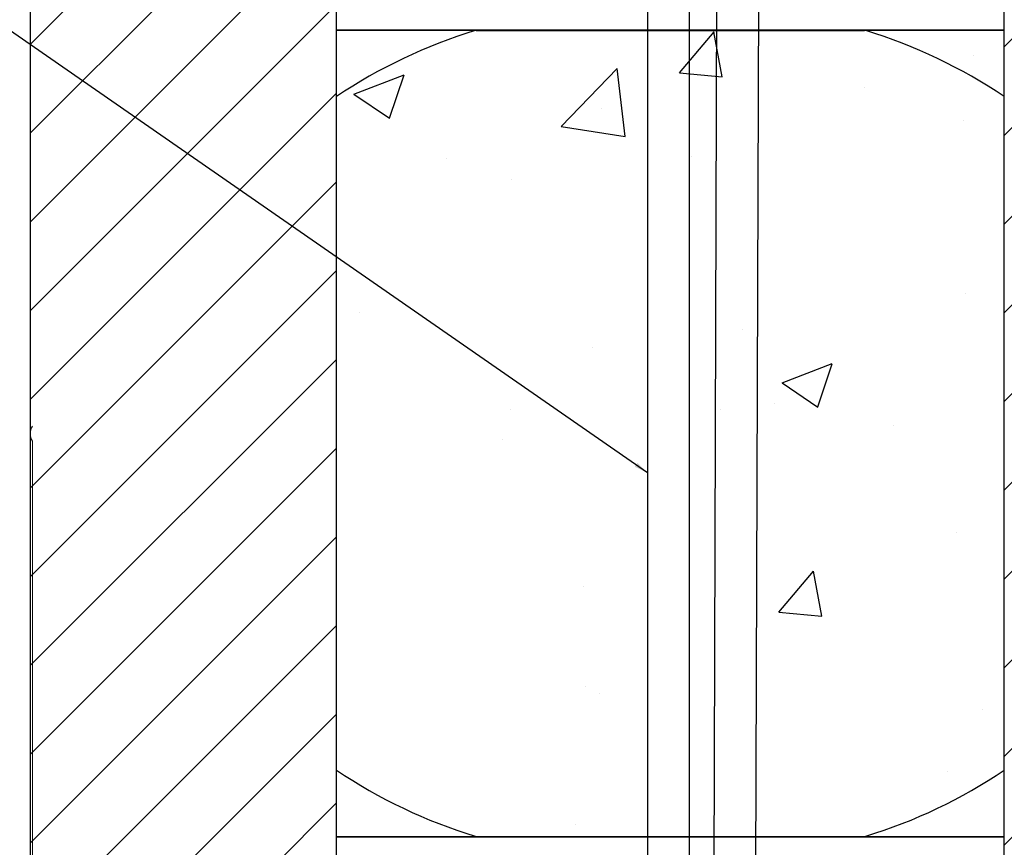
# Model space of a CAD drawing. Units: inches. Extents: x -16 to 88, y -8 to 105.
# Drawn here: x 30 to 38, y 47 to 55 of the extents above; entities that cross this region are included whole.
import ezdxf

# ---------------------------------------------------------------- set-up
doc = ezdxf.new("R2010")
doc.units = ezdxf.units.IN
doc.header["$MEASUREMENT"] = 0
doc.layers.add('FORM', color=7, linetype='Continuous')
doc.layers.add('Notes', color=7, linetype='Continuous')
doc.layers.add('Visible Edges(ANSI)', color=7, linetype='Continuous', lineweight=18)
doc.styles.add('Fox Blocks', font='arial.ttf', dxfattribs={"height": 0.09375})
doc.dimstyles.new('Fox Blocks', dxfattribs={"dimscale": 4, "dimtxt": 0.09375, "dimasz": 0.0625, "dimexe": 0.09375, "dimexo": 0.125, "dimgap": 0.03125, "dimtad": 1, "dimdec": 4, "dimzin": 3, "dimdsep": 46, "dimlunit": 4, "dimtxsty": 'Fox Blocks', "dimblk1": 'ARCHTICK', "dimblk2": 'ARCHTICK', "dimsah": 1, "dimcen": 0.125, "dimclrd": 256, "dimclre": 256, "dimclrt": 7, "dimazin": 0, "dimtfac": 1, "dimtdec": 4, "dimtix": 1, "dimtmove": 1, "dimatfit": 3, "dimfxl": 1, "dimtolj": 1, "dimtzin": 3, "dimarcsym": 0})

# ---------------------------------------------------------------- blocks, each defined once
blk = doc.blocks.new('6infixed')
h = blk.add_hatch()
h.set_pattern_fill('ANSI31', color=256, scale=4.5112)
h.paths.add_polyline_path([(-17.0842, 3.6578), (-19.8342, 3.6578), (-19.8342, -11.6235), (-17.0842, -11.6235)])
h = blk.add_hatch()
h.set_pattern_fill('ANSI31', color=256, scale=4.5112)
h.paths.add_polyline_path([(-11.0842, 3.6578), (-8.3342, 3.6578), (-8.3342, -11.6235), (-11.0842, -11.6235)])
h = blk.add_hatch()
h.set_pattern_fill('AR-CONC', color=256, scale=0.64445)
h.paths.add_polyline_path([(-17.0842, -0.3717), (-11.0842, -0.3717), (-11.0842, -7.6253), (-17.0842, -7.6253)])
for p, q in [((-19.8342, -11.9985), (-19.8342, 4.0015)), ((-17.0842, -11.9985), (-17.0842, 4.0015)), ((-11.0842, -11.9985), (-11.0842, 4.0015))]:
    blk.add_line(p, q)
at = {"color": 0}
for p, q in [((-15.8792, -0.3717), (-17.0842, -0.3717)), ((-17.0842, -0.3717), (-15.8792, -0.3717)), ((-15.8296, -0.3728), (-15.8296, -0.372)), ((-15.8296, -0.3728), (-15.8296, -0.372)), ((-12.3389, -0.372), (-15.8296, -0.372)), ((-15.8296, -0.3728), (-15.8296, -0.372)), ((-15.8296, -0.372), (-12.3389, -0.372)), ((-15.8296, -0.3728), (-15.8296, -0.372)), ((-15.8296, -0.3737), (-15.8296, -0.3728)), ((-15.8296, -0.3737), (-15.8296, -0.3728)), ((-15.8296, -0.3728), (-15.8296, -0.3737)), ((-15.8296, -0.3728), (-15.8296, -0.3737)), ((-15.8296, -0.375), (-15.8296, -0.3737)), ((-15.8296, -0.375), (-15.8296, -0.3737)), ((-15.8296, -0.3737), (-15.8296, -0.375)), ((-15.8296, -0.3737), (-15.8296, -0.375)), ((-15.8296, -0.375), (-12.3389, -0.375)), ((-15.8296, -0.375), (-12.3389, -0.375)), ((-11.0842, -0.3717), (-12.2892, -0.3717)), ((-12.2892, -0.3717), (-11.0842, -0.3717)), ((-15.8792, -7.6222), (-17.0842, -7.6222)), ((-17.0842, -7.6222), (-15.8792, -7.6222)), ((-15.8296, -7.619), (-15.8296, -7.6202)), ((-15.8296, -7.619), (-15.8296, -7.6202)), ((-15.8296, -7.619), (-12.3389, -7.619)), ((-15.8296, -7.6202), (-15.8296, -7.619)), ((-15.8296, -7.619), (-12.3389, -7.619)), ((-15.8296, -7.6202), (-15.8296, -7.619)), ((-15.8296, -7.6202), (-15.8296, -7.6211)), ((-15.8296, -7.6202), (-15.8296, -7.6211)), ((-15.8296, -7.6211), (-15.8296, -7.6202)), ((-15.8296, -7.6211), (-15.8296, -7.6202)), ((-15.8296, -7.6211), (-15.8296, -7.622)), ((-15.8296, -7.6211), (-15.8296, -7.622)), ((-15.8296, -7.6211), (-15.8296, -7.622)), ((-15.8296, -7.6211), (-15.8296, -7.622)), ((-12.3389, -7.622), (-15.8296, -7.622)), ((-15.8296, -7.622), (-12.3389, -7.622)), ((-11.0842, -7.6222), (-12.2892, -7.6222)), ((-12.2892, -7.6222), (-11.0842, -7.6222))]:
    blk.add_line(p, q, dxfattribs=at)
for points in [[(-15.8529, -0.3719), (-15.8529, -0.3719, 0.00227), (-15.8792, -0.3717)], [(-15.8792, -0.3717), (-15.8792, -0.3717, -0.002388), (-15.8529, -0.3719)], [(-15.8396, -0.372), (-15.8396, -0.372, -0.000849), (-15.8529, -0.3719)], [(-15.8529, -0.3719), (-15.8529, -0.3719, 0.001058), (-15.8396, -0.372)], [(-15.8296, -0.372), (-15.8296, -0.372, -0.001336), (-15.8396, -0.372)], [(-15.8396, -0.372), (-15.8396, -0.372, 0.001412), (-15.8296, -0.372)], [(-12.3288, -0.372), (-12.3288, -0.372, -0.001412), (-12.3389, -0.372)], [(-12.3389, -0.372), (-12.3389, -0.372, 0.001336), (-12.3288, -0.372)], [(-12.3156, -0.3719), (-12.3156, -0.3719, -0.001058), (-12.3288, -0.372)], [(-12.3288, -0.372), (-12.3288, -0.372, 0.000849), (-12.3156, -0.3719)], [(-12.2892, -0.3717), (-12.2892, -0.3717, 0.002388), (-12.3156, -0.3719)], [(-12.3156, -0.3719), (-12.3156, -0.3719, -0.00227), (-12.2892, -0.3717)], [(-15.8529, -7.6221), (-15.8529, -7.6221, -0.00227), (-15.8792, -7.6222)], [(-15.8792, -7.6222), (-15.8792, -7.6222, 0.002388), (-15.8529, -7.6221)], [(-15.8396, -7.622), (-15.8396, -7.622, 0.000849), (-15.8529, -7.6221)], [(-15.8529, -7.6221), (-15.8529, -7.6221, -0.001058), (-15.8396, -7.622)], [(-15.8296, -7.622), (-15.8296, -7.622, 0.001336), (-15.8396, -7.622)], [(-15.8396, -7.622), (-15.8396, -7.622, -0.001412), (-15.8296, -7.622)], [(-12.3288, -7.622), (-12.3288, -7.622, 0.001412), (-12.3389, -7.622)], [(-12.3389, -7.622), (-12.3389, -7.622, -0.001336), (-12.3288, -7.622)], [(-12.3156, -7.6221), (-12.3156, -7.6221, 0.001058), (-12.3288, -7.622)], [(-12.3288, -7.622), (-12.3288, -7.622, -0.000849), (-12.3156, -7.6221)], [(-12.2892, -7.6222), (-12.2892, -7.6222, -0.002388), (-12.3156, -7.6221)], [(-12.3156, -7.6221), (-12.3156, -7.6221, 0.00227), (-12.2892, -7.6222)]]:
    blk.add_lwpolyline(points, format="xyb", dxfattribs=at)
for centre, radius, start, end in [((-14.4592, -4.875), 4.7054, 107.04795, 123.90874), ((-14.4592, -4.875), 4.7054, 107.04795, 123.90874), ((-15.8296, -0.4063), 0.0313, 90, 107.04795), ((-15.8296, -0.4063), 0.0313, 90, 107.04795), ((-12.3389, -0.4063), 0.0313, 72.95205, 90), ((-12.3389, -0.4063), 0.0313, 72.95205, 90), ((-13.7092, -4.875), 4.7054, 56.09126, 72.95205), ((-13.7092, -4.875), 4.7054, 56.09126, 72.95205), ((-14.4592, -3.119), 4.7054, 236.09126, 252.95205), ((-14.4592, -3.119), 4.7054, 236.09126, 252.95205), ((-13.7092, -3.119), 4.7054, 287.04795, 303.90874), ((-13.7092, -3.119), 4.7054, 287.04795, 303.90874), ((-15.8296, -7.5877), 0.0313, 252.95205, 270), ((-15.8296, -7.5877), 0.0313, 252.95205, 270), ((-12.3389, -7.5877), 0.0313, 270, 287.04795), ((-12.3389, -7.5877), 0.0313, 270, 287.04795)]:
    blk.add_arc(centre, radius, start, end, dxfattribs=at)
blk = doc.blocks.new('_ARCHTICK')
at = {"color": 0, "linetype": 'ByBlock', "const_width": 0.15}
blk.add_lwpolyline([(-0.5, -0.5), (0.5, 0.5)], dxfattribs=at)

msp = doc.modelspace()

# ---------------------------------------------------------------- linework, layer by layer
at = {"layer": 'FORM'}
for p, q in [((35.9364, 88.5299), (35.7939, 42.9737)), ((36.3114, 88.1796), (36.1689, 42.9737)), ((35.2105, 60.8881), (35.2105, 30.1183)), ((35.5855, 60.8881), (35.5855, 30.1183))]:
    msp.add_line(p, q, dxfattribs=at)
at = {"layer": 'Visible Edges(ANSI)'}
for p, q in [((29.6656, 58.8881), (29.6656, 50.8881)), ((29.6656, 50.8881), (29.6656, 42.8881)), ((29.6856, 42.8881), (29.6856, 50.8203))]:
    msp.add_line(p, q, dxfattribs=at)
msp.add_arc((29.7906, 50.8881), 0.125, 147.14012, 212.85988, dxfattribs=at)

# ---------------------------------------------------------------- block references
at = {"layer": 'Notes'}
msp.add_blockref('6infixed', (49.5001, 54.8866), dxfattribs=at)

# ---------------------------------------------------------------- leaders
msp.add_leader([(35.2105, 50.5359), (20.2582, 60.9078)], dimstyle='Fox Blocks', override={"dimscale": 0, "dimasz": 0.125, "dimgap": 0.03125, "dimtad": 0}, dxfattribs=at)

doc.saveas('drawing.dxf')
